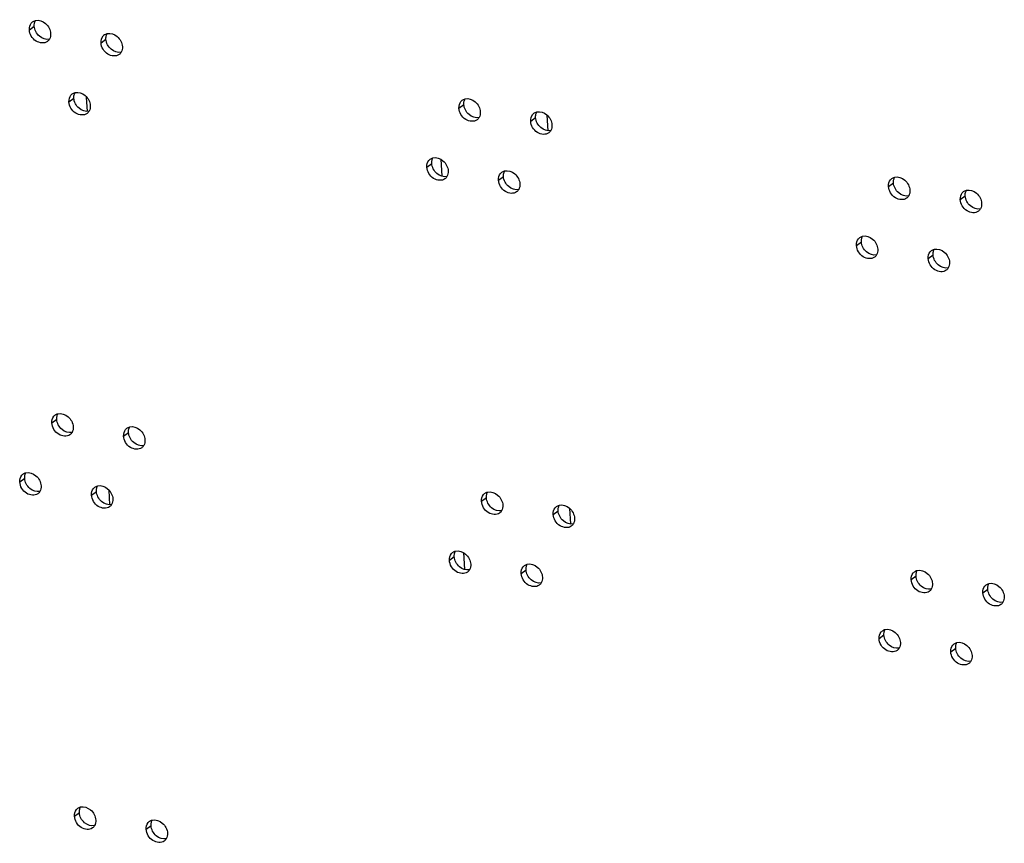
# Model space of a CAD drawing. Units: millimetres. Extents: x 0 to 420, y 0 to 297.
# Drawn here: x 333 to 337, y 177 to 181 of the extents above; entities that cross this region are included whole.
import ezdxf

# ---------------------------------------------------------------- set-up
doc = ezdxf.new("R2010")
doc.units = ezdxf.units.MM
doc.header["$LTSCALE"] = 23.1
doc.layers.get('0').update_dxf_attribs({"linetype": 'CONTINUOUS'})

msp = doc.modelspace()

# ---------------------------------------------------------------- linework, layer by layer
at = {"color": 9, "linetype": 'CONTINUOUS'}
for p, q in [((333.274477, 180.679424), (333.295018, 180.69484)), ((333.576257, 180.62438), (333.596798, 180.639797)), ((333.441199, 180.376089), (333.461741, 180.391505)), ((335.082171, 180.349709), (335.102712, 180.365126)), ((335.383951, 180.294666), (335.404492, 180.310082)), ((335.005722, 180.134045), (335.009802, 180.062972)), ((334.947113, 180.101417), (334.967654, 180.116834)), ((335.248893, 180.046374), (335.269435, 180.061791)), ((336.889865, 180.019994), (336.910406, 180.035411)), ((337.191645, 179.964951), (337.212186, 179.980368)), ((336.754807, 179.771702), (336.775348, 179.787119)), ((337.056587, 179.716659), (337.077129, 179.732076)), ((333.369471, 179.024553), (333.390012, 179.039969)), ((333.671251, 178.96951), (333.691793, 178.984926)), ((333.234413, 178.776261), (333.254955, 178.791678)), ((333.536194, 178.721218), (333.556735, 178.736634)), ((335.177165, 178.694838), (335.197706, 178.710255)), ((335.478945, 178.639795), (335.499487, 178.655211)), ((335.100716, 178.479174), (335.104796, 178.408101)), ((335.042107, 178.446546), (335.062649, 178.461963)), ((335.343888, 178.391503), (335.364429, 178.40692)), ((336.984859, 178.365123), (337.0054, 178.38054)), ((337.286639, 178.31008), (337.307181, 178.325497)), ((336.849801, 178.116832), (336.870343, 178.132248)), ((337.151582, 178.061788), (337.172123, 178.077205)), ((333.464465, 177.369682), (333.485007, 177.385099)), ((333.766246, 177.314639), (333.786787, 177.330055))]:
    msp.add_line(p, q, dxfattribs=at)
at = {"color": 3, "linetype": 'CONTINUOUS'}
for p, q in [((333.518597, 180.335436), (333.515122, 180.395966)), ((333.613591, 178.680565), (333.610117, 178.741095))]:
    msp.add_line(p, q, dxfattribs=at)
at = {"color": 7, "linetype": 'CONTINUOUS'}
for p, q in [((335.45256, 180.320029), (335.456331, 180.254333)), ((335.547554, 178.665158), (335.551325, 178.599462))]:
    msp.add_line(p, q, dxfattribs=at)
at = {"color": 3, "linetype": 'CONTINUOUS'}
for centre in [(333.307549, 180.686932), (333.609329, 180.631889), (333.474272, 180.383597), (335.115243, 180.357217), (335.417023, 180.302174), (334.980185, 180.108925), (335.281966, 180.053882), (336.922937, 180.027502), (337.224717, 179.972459), (336.787879, 179.779211), (337.08966, 179.724167), (333.402543, 179.032061), (333.704324, 178.977018), (333.267486, 178.783769), (333.569266, 178.728726), (335.210237, 178.702346), (335.512018, 178.647303), (335.07518, 178.454054), (335.37696, 178.399011), (337.017931, 178.372631), (337.319712, 178.317588), (336.882874, 178.12434), (337.184654, 178.069296), (333.497538, 177.37719), (333.799318, 177.322147)]:
    msp.add_arc(centre, 0.03213, 126.922687, 140.280899, dxfattribs=at)
for points in [[(333.288247, 180.712618), (333.291776, 180.715267), (333.295949, 180.717189), (333.300238, 180.718227)], [(333.274477, 180.679424), (333.273918, 180.689161), (333.276598, 180.699966), (333.282835, 180.707464)], [(333.359035, 180.639749), (333.356844, 180.635953), (333.353849, 180.632512), (333.350344, 180.62988)], [(333.364114, 180.663074), (333.36457, 180.65513), (333.363012, 180.646641), (333.359035, 180.639749)], [(333.576257, 180.62438), (333.575698, 180.634118), (333.578378, 180.644922), (333.584615, 180.65242)], [(333.590028, 180.657575), (333.593557, 180.660224), (333.59773, 180.662145), (333.602018, 180.663184)], [(333.665895, 180.608031), (333.666351, 180.600087), (333.664793, 180.591598), (333.660815, 180.584706)], [(333.660815, 180.584706), (333.658624, 180.580909), (333.65563, 180.577468), (333.652124, 180.574837)], [(333.441199, 180.376089), (333.44064, 180.385826), (333.443321, 180.396631), (333.449558, 180.404129)], [(333.45497, 180.409283), (333.458499, 180.411932), (333.462672, 180.413854), (333.466961, 180.414892)], [(335.095941, 180.382903), (335.09947, 180.385552), (335.103644, 180.387474), (335.107932, 180.388513)], [(333.530837, 180.359739), (333.531293, 180.351795), (333.529735, 180.343306), (333.525757, 180.336414)], [(335.082171, 180.349709), (335.081612, 180.359446), (335.084292, 180.370251), (335.090529, 180.377749)], [(333.525757, 180.336414), (333.523566, 180.332617), (333.520572, 180.329177), (333.517066, 180.326545)], [(335.166729, 180.310034), (335.164538, 180.306238), (335.161543, 180.302797), (335.158038, 180.300165)], [(335.171808, 180.33336), (335.172264, 180.325415), (335.170706, 180.316926), (335.166729, 180.310034)], [(335.383951, 180.294666), (335.383392, 180.304403), (335.386072, 180.315208), (335.39231, 180.322706)], [(335.397722, 180.32786), (335.401251, 180.330509), (335.405424, 180.332431), (335.409713, 180.333469)], [(335.473589, 180.278316), (335.474045, 180.270372), (335.472487, 180.261883), (335.468509, 180.254991)], [(335.468509, 180.254991), (335.466318, 180.251194), (335.463324, 180.247754), (335.459818, 180.245122)], [(334.960884, 180.134612), (334.964413, 180.137261), (334.968586, 180.139182), (334.972875, 180.140221)], [(334.947113, 180.101417), (334.946554, 180.111154), (334.949234, 180.121959), (334.955471, 180.129457)], [(335.031671, 180.061743), (335.02948, 180.057946), (335.026486, 180.054505), (335.02298, 180.051874)], [(335.036751, 180.085068), (335.037207, 180.077124), (335.035649, 180.068634), (335.031671, 180.061743)], [(335.248893, 180.046374), (335.248334, 180.056111), (335.251015, 180.066916), (335.257252, 180.074414)], [(335.262664, 180.079568), (335.266193, 180.082217), (335.270366, 180.084139), (335.274655, 180.085178)], [(336.903636, 180.053188), (336.907165, 180.055838), (336.911338, 180.057759), (336.915626, 180.058798)], [(335.338531, 180.030024), (335.338987, 180.02208), (335.337429, 180.013591), (335.333452, 180.006699)], [(336.889865, 180.019994), (336.889306, 180.029731), (336.891986, 180.040536), (336.898223, 180.048034)], [(335.333452, 180.006699), (335.33126, 180.002903), (335.328266, 179.999462), (335.32476, 179.99683)], [(336.974423, 179.980319), (336.972232, 179.976523), (336.969237, 179.973082), (336.965732, 179.970451)], [(336.979503, 180.003645), (336.979959, 179.995701), (336.978401, 179.987211), (336.974423, 179.980319)], [(337.191645, 179.964951), (337.191086, 179.974688), (337.193766, 179.985493), (337.200004, 179.992991)], [(337.205416, 179.998145), (337.208945, 180.000794), (337.213118, 180.002716), (337.217407, 180.003755)], [(337.276203, 179.925276), (337.274012, 179.92148), (337.271018, 179.918039), (337.267512, 179.915407)], [(337.281283, 179.948601), (337.281739, 179.940657), (337.280181, 179.932168), (337.276203, 179.925276)], [(336.768578, 179.804897), (336.772107, 179.807546), (336.77628, 179.809467), (336.780569, 179.810506)], [(336.754807, 179.771702), (336.754248, 179.78144), (336.756928, 179.792244), (336.763166, 179.799742)], [(336.839365, 179.732028), (336.837174, 179.728231), (336.83418, 179.72479), (336.830674, 179.722159)], [(336.844445, 179.755353), (336.844901, 179.747409), (336.843343, 179.73892), (336.839365, 179.732028)], [(337.056587, 179.716659), (337.056029, 179.726396), (337.058709, 179.737201), (337.064946, 179.744699)], [(337.070358, 179.749853), (337.073887, 179.752503), (337.07806, 179.754424), (337.082349, 179.755463)], [(337.141146, 179.676984), (337.138954, 179.673188), (337.13596, 179.669747), (337.132454, 179.667115)], [(337.146225, 179.70031), (337.146681, 179.692365), (337.145123, 179.683876), (337.141146, 179.676984)], [(333.383242, 179.057747), (333.386771, 179.060396), (333.390944, 179.062318), (333.395232, 179.063357)], [(333.369471, 179.024553), (333.368912, 179.03429), (333.371592, 179.045095), (333.377829, 179.052593)], [(333.454029, 178.984878), (333.451838, 178.981082), (333.448844, 178.977641), (333.445338, 178.975009)], [(333.459109, 179.008203), (333.459565, 179.000259), (333.458007, 178.99177), (333.454029, 178.984878)], [(333.671251, 178.96951), (333.670692, 178.979247), (333.673373, 178.990051), (333.67961, 178.997549)], [(333.685022, 179.002704), (333.688551, 179.005353), (333.692724, 179.007275), (333.697013, 179.008313)], [(333.760889, 178.95316), (333.761345, 178.945216), (333.759787, 178.936727), (333.755809, 178.929835)], [(333.755809, 178.929835), (333.753618, 178.926038), (333.750624, 178.922597), (333.747118, 178.919966)], [(333.248184, 178.809455), (333.251713, 178.812104), (333.255886, 178.814026), (333.260175, 178.815065)], [(333.234413, 178.776261), (333.233854, 178.785998), (333.236535, 178.796803), (333.242772, 178.804301)], [(333.318971, 178.736586), (333.31678, 178.73279), (333.313786, 178.729349), (333.31028, 178.726717)], [(333.324051, 178.759912), (333.324507, 178.751967), (333.322949, 178.743478), (333.318971, 178.736586)], [(333.536194, 178.721218), (333.535635, 178.730955), (333.538315, 178.74176), (333.544552, 178.749258)], [(333.549964, 178.754412), (333.553493, 178.757061), (333.557666, 178.758983), (333.561955, 178.760021)], [(335.190936, 178.728032), (335.194465, 178.730681), (335.198638, 178.732603), (335.202927, 178.733642)], [(333.625831, 178.704868), (333.626287, 178.696924), (333.624729, 178.688435), (333.620752, 178.681543)], [(335.177165, 178.694838), (335.176606, 178.704575), (335.179286, 178.71538), (335.185523, 178.722878)], [(333.620752, 178.681543), (333.618561, 178.677747), (333.615566, 178.674306), (333.612061, 178.671674)], [(335.261723, 178.655163), (335.259532, 178.651367), (335.256538, 178.647926), (335.253032, 178.645294)], [(335.266803, 178.678489), (335.267259, 178.670544), (335.265701, 178.662055), (335.261723, 178.655163)], [(335.478945, 178.639795), (335.478386, 178.649532), (335.481067, 178.660337), (335.487304, 178.667835)], [(335.492716, 178.672989), (335.496245, 178.675638), (335.500418, 178.67756), (335.504707, 178.678598)], [(335.563504, 178.60012), (335.561312, 178.596324), (335.558318, 178.592883), (335.554812, 178.590251)], [(335.568583, 178.623445), (335.569039, 178.615501), (335.567481, 178.607012), (335.563504, 178.60012)], [(335.055878, 178.479741), (335.059407, 178.48239), (335.06358, 178.484311), (335.067869, 178.48535)], [(335.042107, 178.446546), (335.041548, 178.456283), (335.044229, 178.467088), (335.050466, 178.474586)], [(335.126665, 178.406872), (335.124474, 178.403075), (335.12148, 178.399634), (335.117974, 178.397003)], [(335.131745, 178.430197), (335.132201, 178.422253), (335.130643, 178.413763), (335.126665, 178.406872)], [(335.343888, 178.391503), (335.343329, 178.40124), (335.346009, 178.412045), (335.352246, 178.419543)], [(335.357658, 178.424697), (335.361187, 178.427346), (335.36536, 178.429268), (335.369649, 178.430307)], [(336.984859, 178.365123), (336.9843, 178.37486), (336.98698, 178.385665), (336.993218, 178.393163)], [(336.99863, 178.398318), (337.002159, 178.400967), (337.006332, 178.402888), (337.010621, 178.403927)], [(335.428446, 178.351828), (335.426255, 178.348032), (335.42326, 178.344591), (335.419755, 178.341959)], [(335.433525, 178.375154), (335.433981, 178.367209), (335.432423, 178.35872), (335.428446, 178.351828)], [(337.069417, 178.325449), (337.067226, 178.321652), (337.064232, 178.318211), (337.060726, 178.31558)], [(337.074497, 178.348774), (337.074953, 178.34083), (337.073395, 178.33234), (337.069417, 178.325449)], [(337.286639, 178.31008), (337.286081, 178.319817), (337.288761, 178.330622), (337.294998, 178.33812)], [(337.30041, 178.343274), (337.303939, 178.345923), (337.308112, 178.347845), (337.312401, 178.348884)], [(337.371198, 178.270405), (337.369006, 178.266609), (337.366012, 178.263168), (337.362506, 178.260536)], [(337.376277, 178.293731), (337.376733, 178.285786), (337.375175, 178.277297), (337.371198, 178.270405)], [(336.849801, 178.116832), (336.849242, 178.126569), (336.851923, 178.137373), (336.85816, 178.144871)], [(336.863572, 178.150026), (336.867101, 178.152675), (336.871274, 178.154597), (336.875563, 178.155635)], [(336.93436, 178.077157), (336.932168, 178.07336), (336.929174, 178.069919), (336.925668, 178.067288)], [(336.939439, 178.100482), (336.939895, 178.092538), (336.938337, 178.084049), (336.93436, 178.077157)], [(337.151582, 178.061788), (337.151023, 178.071525), (337.153703, 178.08233), (337.15994, 178.089828)], [(337.165352, 178.094983), (337.168881, 178.097632), (337.173055, 178.099553), (337.177343, 178.100592)], [(337.23614, 178.022114), (337.233949, 178.018317), (337.230954, 178.014876), (337.227449, 178.012245)], [(337.241219, 178.045439), (337.241676, 178.037495), (337.240117, 178.029005), (337.23614, 178.022114)], [(333.478236, 177.402876), (333.481765, 177.405525), (333.485938, 177.407447), (333.490227, 177.408486)], [(333.464465, 177.369682), (333.463906, 177.379419), (333.466587, 177.390224), (333.472824, 177.397722)], [(333.549023, 177.330007), (333.546832, 177.326211), (333.543838, 177.32277), (333.540332, 177.320138)], [(333.554103, 177.353332), (333.554559, 177.345388), (333.553001, 177.336899), (333.549023, 177.330007)], [(333.766246, 177.314639), (333.765687, 177.324376), (333.768367, 177.335181), (333.774604, 177.342679)], [(333.780016, 177.347833), (333.783545, 177.350482), (333.787718, 177.352404), (333.792007, 177.353442)], [(333.850804, 177.274964), (333.848613, 177.271167), (333.845618, 177.267727), (333.842113, 177.265095)], [(333.855883, 177.298289), (333.856339, 177.290345), (333.854781, 177.281856), (333.850804, 177.274964)]]:
    msp.add_open_spline(points, degree=3, dxfattribs=at)
at = {"color": 7, "linetype": 'CONTINUOUS'}
for points in [[(333.295537, 180.70516), (333.296286, 180.709693), (333.297801, 180.714187), (333.300097, 180.718166)], [(333.295018, 180.69484), (333.29482, 180.698279), (333.294976, 180.701762), (333.295537, 180.70516)], [(333.596798, 180.639797), (333.596601, 180.643236), (333.596756, 180.646719), (333.597318, 180.650117)], [(333.597318, 180.650117), (333.598067, 180.654649), (333.599582, 180.659144), (333.601878, 180.663122)], [(333.461741, 180.391505), (333.461543, 180.394944), (333.461698, 180.398427), (333.46226, 180.401825)], [(333.46226, 180.401825), (333.463009, 180.406358), (333.464524, 180.410852), (333.46682, 180.414831)], [(335.103231, 180.375446), (335.103981, 180.379978), (335.105495, 180.384472), (335.107792, 180.388451)], [(335.102712, 180.365126), (335.102515, 180.368564), (335.10267, 180.372047), (335.103231, 180.375446)], [(335.404492, 180.310082), (335.404295, 180.313521), (335.40445, 180.317004), (335.405012, 180.320402)], [(335.405012, 180.320402), (335.405761, 180.324935), (335.407276, 180.329429), (335.409572, 180.333408)], [(334.968174, 180.127154), (334.968923, 180.131686), (334.970438, 180.13618), (334.972734, 180.140159)], [(334.967654, 180.116834), (334.967457, 180.120273), (334.967612, 180.123756), (334.968174, 180.127154)], [(335.269435, 180.061791), (335.269237, 180.065229), (335.269393, 180.068712), (335.269954, 180.072111)], [(335.269954, 180.072111), (335.270703, 180.076643), (335.272218, 180.081137), (335.274514, 180.085116)], [(336.910926, 180.045731), (336.911675, 180.050263), (336.913189, 180.054757), (336.915486, 180.058736)], [(336.910406, 180.035411), (336.910209, 180.03885), (336.910364, 180.042333), (336.910926, 180.045731)], [(337.212186, 179.980368), (337.211989, 179.983806), (337.212144, 179.987289), (337.212706, 179.990688)], [(337.212706, 179.990688), (337.213455, 179.99522), (337.21497, 179.999714), (337.217266, 180.003693)], [(336.775868, 179.797439), (336.776617, 179.801971), (336.778132, 179.806466), (336.780428, 179.810444)], [(336.775348, 179.787119), (336.775151, 179.790558), (336.775306, 179.794041), (336.775868, 179.797439)], [(337.077129, 179.732076), (337.076931, 179.735514), (337.077087, 179.738998), (337.077648, 179.742396)], [(337.077648, 179.742396), (337.078397, 179.746928), (337.079912, 179.751422), (337.082208, 179.755401)], [(333.390532, 179.05029), (333.391281, 179.054822), (333.392795, 179.059316), (333.395092, 179.063295)], [(333.390012, 179.039969), (333.389815, 179.043408), (333.38997, 179.046891), (333.390532, 179.05029)], [(333.691793, 178.984926), (333.691595, 178.988365), (333.69175, 178.991848), (333.692312, 178.995246)], [(333.692312, 178.995246), (333.693061, 178.999779), (333.694576, 179.004273), (333.696872, 179.008251)], [(333.255474, 178.801998), (333.256223, 178.80653), (333.257738, 178.811024), (333.260034, 178.815003)], [(333.254955, 178.791678), (333.254757, 178.795116), (333.254912, 178.798599), (333.255474, 178.801998)], [(333.556735, 178.736634), (333.556537, 178.740073), (333.556693, 178.743556), (333.557254, 178.746954)], [(333.557254, 178.746954), (333.558003, 178.751487), (333.559518, 178.755981), (333.561814, 178.75996)], [(335.198226, 178.720575), (335.198975, 178.725107), (335.20049, 178.729601), (335.202786, 178.73358)], [(335.197706, 178.710255), (335.197509, 178.713693), (335.197664, 178.717176), (335.198226, 178.720575)], [(335.499487, 178.655211), (335.499289, 178.65865), (335.499445, 178.662133), (335.500006, 178.665531)], [(335.500006, 178.665531), (335.500755, 178.670064), (335.50227, 178.674558), (335.504566, 178.678537)], [(335.063168, 178.472283), (335.063917, 178.476815), (335.065432, 178.481309), (335.067728, 178.485288)], [(335.062649, 178.461963), (335.062451, 178.465402), (335.062607, 178.468885), (335.063168, 178.472283)], [(335.364429, 178.40692), (335.364232, 178.410358), (335.364387, 178.413841), (335.364948, 178.41724)], [(335.364948, 178.41724), (335.365697, 178.421772), (335.367212, 178.426266), (335.369509, 178.430245)], [(337.00592, 178.39086), (337.006669, 178.395392), (337.008184, 178.399886), (337.01048, 178.403865)], [(337.0054, 178.38054), (337.005203, 178.383979), (337.005358, 178.387462), (337.00592, 178.39086)], [(337.307181, 178.325497), (337.306983, 178.328935), (337.307139, 178.332418), (337.3077, 178.335817)], [(337.3077, 178.335817), (337.308449, 178.340349), (337.309964, 178.344843), (337.31226, 178.348822)], [(336.870862, 178.142568), (336.871611, 178.147101), (336.873126, 178.151595), (336.875422, 178.155573)], [(336.870343, 178.132248), (336.870145, 178.135687), (336.870301, 178.13917), (336.870862, 178.142568)], [(337.172123, 178.077205), (337.171926, 178.080644), (337.172081, 178.084127), (337.172643, 178.087525)], [(337.172643, 178.087525), (337.173392, 178.092057), (337.174906, 178.096551), (337.177203, 178.10053)], [(333.485526, 177.395419), (333.486275, 177.399951), (333.48779, 177.404445), (333.490086, 177.408424)], [(333.485007, 177.385099), (333.484809, 177.388537), (333.484964, 177.39202), (333.485526, 177.395419)], [(333.786787, 177.330055), (333.786589, 177.333494), (333.786745, 177.336977), (333.787306, 177.340375)], [(333.787306, 177.340375), (333.788055, 177.344908), (333.78957, 177.349402), (333.791866, 177.353381)]]:
    msp.add_open_spline(points, degree=3, dxfattribs=at)
at = {"color": 3, "linetype": 'CONTINUOUS'}
for points, knots in [([(333.300238, 180.718227), (333.314425, 180.721663), (333.347893, 180.709288), (333.363198, 180.679047), (333.364114, 180.663074)], [0, 0, 0, 0, 0.47709734, 1, 1, 1, 1]), ([(333.350344, 180.62988), (333.337691, 180.620382), (333.294297, 180.625946), (333.275537, 180.660955), (333.274477, 180.679424)], [0, 0, 0, 0, 0.46099378, 1, 1, 1, 1]), ([(333.602018, 180.663184), (333.616205, 180.66662), (333.649673, 180.654244), (333.664978, 180.624003), (333.665895, 180.608031)], [0, 0, 0, 0, 0.47709734, 1, 1, 1, 1]), ([(333.652124, 180.574837), (333.639471, 180.565339), (333.596078, 180.570902), (333.577317, 180.605912), (333.576257, 180.62438)], [0, 0, 0, 0, 0.46099378, 1, 1, 1, 1]), ([(333.466961, 180.414892), (333.481148, 180.418328), (333.514616, 180.405953), (333.52992, 180.375712), (333.530837, 180.359739)], [0, 0, 0, 0, 0.47709734, 1, 1, 1, 1]), ([(335.107932, 180.388513), (335.122119, 180.391949), (335.155587, 180.379573), (335.170892, 180.349332), (335.171808, 180.33336)], [0, 0, 0, 0, 0.47709734, 1, 1, 1, 1]), ([(333.517066, 180.326545), (333.504413, 180.317047), (333.46102, 180.322611), (333.442259, 180.35762), (333.441199, 180.376089)], [0, 0, 0, 0, 0.46099378, 1, 1, 1, 1]), ([(335.158038, 180.300165), (335.145385, 180.290667), (335.101991, 180.296231), (335.083231, 180.331241), (335.082171, 180.349709)], [0, 0, 0, 0, 0.46099378, 1, 1, 1, 1]), ([(335.409713, 180.333469), (335.423899, 180.336905), (335.457367, 180.32453), (335.472672, 180.294288), (335.473589, 180.278316)], [0, 0, 0, 0, 0.47709734, 1, 1, 1, 1]), ([(335.459818, 180.245122), (335.447165, 180.235624), (335.403772, 180.241188), (335.385011, 180.276197), (335.383951, 180.294666)], [0, 0, 0, 0, 0.46099378, 1, 1, 1, 1]), ([(334.972875, 180.140221), (334.987061, 180.143657), (335.020529, 180.131281), (335.035834, 180.10104), (335.036751, 180.085068)], [0, 0, 0, 0, 0.47709734, 1, 1, 1, 1]), ([(335.02298, 180.051874), (335.010327, 180.042375), (334.966934, 180.047939), (334.948173, 180.082949), (334.947113, 180.101417)], [0, 0, 0, 0, 0.46099378, 1, 1, 1, 1]), ([(335.274655, 180.085178), (335.288842, 180.088614), (335.32231, 180.076238), (335.337614, 180.045997), (335.338531, 180.030024)], [0, 0, 0, 0, 0.47709734, 1, 1, 1, 1]), ([(336.915626, 180.058798), (336.929813, 180.062234), (336.963281, 180.049858), (336.978586, 180.019617), (336.979503, 180.003645)], [0, 0, 0, 0, 0.47709734, 1, 1, 1, 1]), ([(335.32476, 179.99683), (335.312107, 179.987332), (335.268714, 179.992896), (335.249954, 180.027906), (335.248893, 180.046374)], [0, 0, 0, 0, 0.46099378, 1, 1, 1, 1]), ([(336.965732, 179.970451), (336.953079, 179.960952), (336.909685, 179.966516), (336.890925, 180.001526), (336.889865, 180.019994)], [0, 0, 0, 0, 0.46099378, 1, 1, 1, 1]), ([(337.217407, 180.003755), (337.231594, 180.007191), (337.265061, 179.994815), (337.280366, 179.964574), (337.281283, 179.948601)], [0, 0, 0, 0, 0.47709734, 1, 1, 1, 1]), ([(337.267512, 179.915407), (337.254859, 179.905909), (337.211466, 179.911473), (337.192705, 179.946483), (337.191645, 179.964951)], [0, 0, 0, 0, 0.46099378, 1, 1, 1, 1]), ([(336.780569, 179.810506), (336.794756, 179.813942), (336.828223, 179.801566), (336.843528, 179.771325), (336.844445, 179.755353)], [0, 0, 0, 0, 0.47709734, 1, 1, 1, 1]), ([(336.830674, 179.722159), (336.818021, 179.712661), (336.774628, 179.718224), (336.755867, 179.753234), (336.754807, 179.771702)], [0, 0, 0, 0, 0.46099378, 1, 1, 1, 1]), ([(337.082349, 179.755463), (337.096536, 179.758899), (337.130004, 179.746523), (337.145308, 179.716282), (337.146225, 179.70031)], [0, 0, 0, 0, 0.47709734, 1, 1, 1, 1]), ([(337.132454, 179.667115), (337.119801, 179.657617), (337.076408, 179.663181), (337.057648, 179.698191), (337.056587, 179.716659)], [0, 0, 0, 0, 0.46099378, 1, 1, 1, 1]), ([(333.395232, 179.063357), (333.409419, 179.066793), (333.442887, 179.054417), (333.458192, 179.024176), (333.459109, 179.008203)], [0, 0, 0, 0, 0.47709734, 1, 1, 1, 1]), ([(333.445338, 178.975009), (333.432685, 178.965511), (333.389292, 178.971075), (333.370531, 179.006085), (333.369471, 179.024553)], [0, 0, 0, 0, 0.46099378, 1, 1, 1, 1]), ([(333.697013, 179.008313), (333.7112, 179.011749), (333.744668, 178.999374), (333.759972, 178.969132), (333.760889, 178.95316)], [0, 0, 0, 0, 0.47709734, 1, 1, 1, 1]), ([(333.747118, 178.919966), (333.734465, 178.910468), (333.691072, 178.916031), (333.672311, 178.951041), (333.671251, 178.96951)], [0, 0, 0, 0, 0.46099378, 1, 1, 1, 1]), ([(333.260175, 178.815065), (333.274362, 178.818501), (333.30783, 178.806125), (333.323134, 178.775884), (333.324051, 178.759912)], [0, 0, 0, 0, 0.47709734, 1, 1, 1, 1]), ([(333.31028, 178.726717), (333.297627, 178.717219), (333.254234, 178.722783), (333.235473, 178.757793), (333.234413, 178.776261)], [0, 0, 0, 0, 0.46099378, 1, 1, 1, 1]), ([(333.561955, 178.760021), (333.576142, 178.763458), (333.60961, 178.751082), (333.624914, 178.720841), (333.625831, 178.704868)], [0, 0, 0, 0, 0.47709734, 1, 1, 1, 1]), ([(335.202927, 178.733642), (335.217113, 178.737078), (335.250581, 178.724702), (335.265886, 178.694461), (335.266803, 178.678489)], [0, 0, 0, 0, 0.47709734, 1, 1, 1, 1]), ([(333.612061, 178.671674), (333.599408, 178.662176), (333.556014, 178.66774), (333.537254, 178.70275), (333.536194, 178.721218)], [0, 0, 0, 0, 0.46099378, 1, 1, 1, 1]), ([(335.253032, 178.645294), (335.240379, 178.635796), (335.196986, 178.64136), (335.178225, 178.67637), (335.177165, 178.694838)], [0, 0, 0, 0, 0.46099378, 1, 1, 1, 1]), ([(335.504707, 178.678598), (335.518894, 178.682035), (335.552362, 178.669659), (335.567666, 178.639418), (335.568583, 178.623445)], [0, 0, 0, 0, 0.47709734, 1, 1, 1, 1]), ([(335.554812, 178.590251), (335.542159, 178.580753), (335.498766, 178.586317), (335.480006, 178.621327), (335.478945, 178.639795)], [0, 0, 0, 0, 0.46099378, 1, 1, 1, 1]), ([(335.067869, 178.48535), (335.082056, 178.488786), (335.115524, 178.47641), (335.130828, 178.446169), (335.131745, 178.430197)], [0, 0, 0, 0, 0.47709734, 1, 1, 1, 1]), ([(335.117974, 178.397003), (335.105321, 178.387505), (335.061928, 178.393068), (335.043167, 178.428078), (335.042107, 178.446546)], [0, 0, 0, 0, 0.46099378, 1, 1, 1, 1]), ([(335.369649, 178.430307), (335.383836, 178.433743), (335.417304, 178.421367), (335.432609, 178.391126), (335.433525, 178.375154)], [0, 0, 0, 0, 0.47709734, 1, 1, 1, 1]), ([(337.010621, 178.403927), (337.024808, 178.407363), (337.058275, 178.394987), (337.07358, 178.364746), (337.074497, 178.348774)], [0, 0, 0, 0, 0.47709734, 1, 1, 1, 1]), ([(335.419755, 178.341959), (335.407102, 178.332461), (335.363708, 178.338025), (335.344948, 178.373035), (335.343888, 178.391503)], [0, 0, 0, 0, 0.46099378, 1, 1, 1, 1]), ([(337.060726, 178.31558), (337.048073, 178.306082), (337.00468, 178.311645), (336.985919, 178.346655), (336.984859, 178.365123)], [0, 0, 0, 0, 0.46099378, 1, 1, 1, 1]), ([(337.312401, 178.348884), (337.326588, 178.35232), (337.360056, 178.339944), (337.37536, 178.309703), (337.376277, 178.293731)], [0, 0, 0, 0, 0.47709734, 1, 1, 1, 1]), ([(337.362506, 178.260536), (337.349853, 178.251038), (337.30646, 178.256602), (337.2877, 178.291612), (337.286639, 178.31008)], [0, 0, 0, 0, 0.46099378, 1, 1, 1, 1]), ([(336.875563, 178.155635), (336.88975, 178.159071), (336.923218, 178.146696), (336.938522, 178.116454), (336.939439, 178.100482)], [0, 0, 0, 0, 0.47709734, 1, 1, 1, 1]), ([(336.925668, 178.067288), (336.913015, 178.05779), (336.869622, 178.063353), (336.850862, 178.098363), (336.849801, 178.116832)], [0, 0, 0, 0, 0.46099378, 1, 1, 1, 1]), ([(337.177343, 178.100592), (337.19153, 178.104028), (337.224998, 178.091652), (337.240303, 178.061411), (337.241219, 178.045439)], [0, 0, 0, 0, 0.47709734, 1, 1, 1, 1]), ([(337.227449, 178.012245), (337.214796, 178.002746), (337.171402, 178.00831), (337.152642, 178.04332), (337.151582, 178.061788)], [0, 0, 0, 0, 0.46099378, 1, 1, 1, 1]), ([(333.490227, 177.408486), (333.504414, 177.411922), (333.537882, 177.399546), (333.553186, 177.369305), (333.554103, 177.353332)], [0, 0, 0, 0, 0.47709734, 1, 1, 1, 1]), ([(333.540332, 177.320138), (333.527679, 177.31064), (333.484286, 177.316204), (333.465525, 177.351214), (333.464465, 177.369682)], [0, 0, 0, 0, 0.46099378, 1, 1, 1, 1]), ([(333.792007, 177.353442), (333.806194, 177.356878), (333.839662, 177.344503), (333.854967, 177.314261), (333.855883, 177.298289)], [0, 0, 0, 0, 0.47709734, 1, 1, 1, 1]), ([(333.842113, 177.265095), (333.82946, 177.255597), (333.786066, 177.261161), (333.767306, 177.29617), (333.766246, 177.314639)], [0, 0, 0, 0, 0.46099378, 1, 1, 1, 1])]:
    msp.add_open_spline(points, degree=3, knots=knots, dxfattribs=at)
at = {"color": 7, "linetype": 'CONTINUOUS'}
for points in [[(333.358894, 180.639687), (333.344707, 180.636251), (333.311239, 180.648627), (333.295935, 180.678868), (333.295018, 180.69484)], [(333.660674, 180.584644), (333.646488, 180.581208), (333.61302, 180.593584), (333.597715, 180.623825), (333.596798, 180.639797)], [(333.525617, 180.336352), (333.51143, 180.332916), (333.477962, 180.345292), (333.462657, 180.375533), (333.461741, 180.391505)], [(335.166588, 180.309972), (335.152401, 180.306536), (335.118933, 180.318912), (335.103629, 180.349153), (335.102712, 180.365126)], [(335.468369, 180.254929), (335.454182, 180.251493), (335.420714, 180.263869), (335.405409, 180.29411), (335.404492, 180.310082)], [(335.031531, 180.061681), (335.017344, 180.058245), (334.983876, 180.07062), (334.968571, 180.100862), (334.967654, 180.116834)], [(335.333311, 180.006637), (335.319124, 180.003201), (335.285656, 180.015577), (335.270351, 180.045818), (335.269435, 180.061791)], [(336.974282, 179.980258), (336.960095, 179.976822), (336.926628, 179.989197), (336.911323, 180.019439), (336.910406, 180.035411)], [(337.276063, 179.925214), (337.261876, 179.921778), (337.228408, 179.934154), (337.213103, 179.964395), (337.212186, 179.980368)], [(336.839225, 179.731966), (336.825038, 179.72853), (336.79157, 179.740906), (336.776265, 179.771147), (336.775348, 179.787119)], [(337.141005, 179.676923), (337.126818, 179.673487), (337.09335, 179.685862), (337.078046, 179.716103), (337.077129, 179.732076)], [(333.453888, 178.984816), (333.439702, 178.98138), (333.406234, 178.993756), (333.390929, 179.023997), (333.390012, 179.039969)], [(333.755669, 178.929773), (333.741482, 178.926337), (333.708014, 178.938713), (333.692709, 178.968954), (333.691793, 178.984926)], [(333.318831, 178.736525), (333.304644, 178.733089), (333.271176, 178.745464), (333.255871, 178.775705), (333.254955, 178.791678)], [(333.620611, 178.681481), (333.606424, 178.678045), (333.572956, 178.690421), (333.557652, 178.720662), (333.556735, 178.736634)], [(335.261583, 178.655102), (335.247396, 178.651665), (335.213928, 178.664041), (335.198623, 178.694282), (335.197706, 178.710255)], [(335.563363, 178.600058), (335.549176, 178.596622), (335.515708, 178.608998), (335.500403, 178.639239), (335.499487, 178.655211)], [(335.126525, 178.40681), (335.112338, 178.403374), (335.07887, 178.415749), (335.063565, 178.445991), (335.062649, 178.461963)], [(335.428305, 178.351766), (335.414118, 178.34833), (335.38065, 178.360706), (335.365346, 178.390947), (335.364429, 178.40692)], [(337.069277, 178.325387), (337.05509, 178.321951), (337.021622, 178.334326), (337.006317, 178.364568), (337.0054, 178.38054)], [(337.371057, 178.270343), (337.35687, 178.266907), (337.323402, 178.279283), (337.308098, 178.309524), (337.307181, 178.325497)], [(336.934219, 178.077095), (336.920032, 178.073659), (336.886564, 178.086035), (336.87126, 178.116276), (336.870343, 178.132248)], [(337.235999, 178.022052), (337.221812, 178.018616), (337.188344, 178.030991), (337.17304, 178.061233), (337.172123, 178.077205)], [(333.548883, 177.329945), (333.534696, 177.326509), (333.501228, 177.338885), (333.485923, 177.369126), (333.485007, 177.385099)], [(333.850663, 177.274902), (333.836476, 177.271466), (333.803008, 177.283842), (333.787704, 177.314083), (333.786787, 177.330055)]]:
    msp.add_open_spline(points, degree=3, knots=[0, 0, 0, 0, 0.47709734, 1, 1, 1, 1], dxfattribs=at)

doc.saveas('drawing.dxf')
